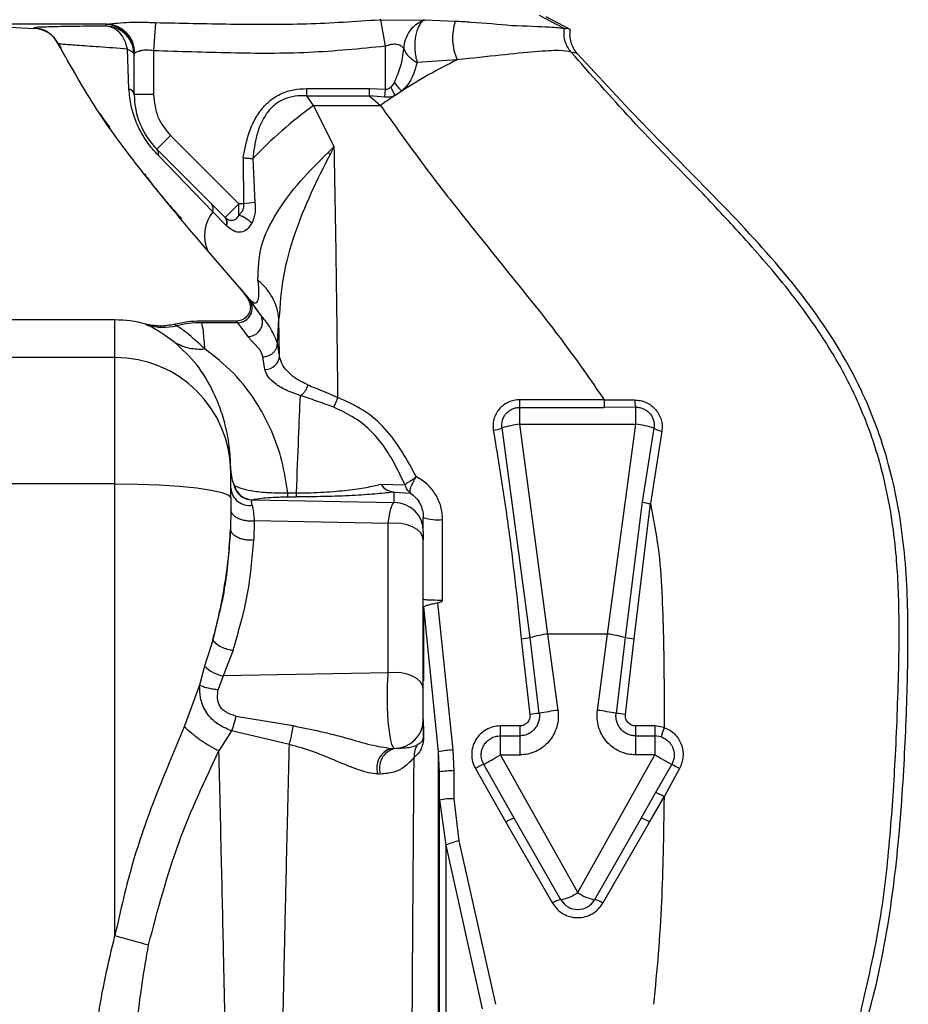
# Paper-space layout 'Blatt5' of a CAD drawing. Units: millimetres. Extents: x 0 to 4200, y 0 to 2970.
# Drawn here: x 1031 to 1077, y 2002 to 2053 of the extents above; entities that cross this region are included whole.
import ezdxf

# ---------------------------------------------------------------- set-up
doc = ezdxf.new("R2010")
doc.units = ezdxf.units.MM
doc.linetypes.add('SLD-Durchgehend', pattern=[0])
doc.layers.add('SLD-0', color=7, linetype='SLD-Durchgehend', lineweight=30)

psp = doc.layouts.new('Blatt5')

# ---------------------------------------------------------------- linework, layer by layer
at = {"layer": 'SLD-0', "ltscale": 10}
for p, q in [((1037.647, 2052.854), (1037.541, 2051.394)), ((1049.301, 2053.002), (1049.233, 2053.003)), ((1049.301, 2053.002), (1051.468, 2052.978)), ((1049.541, 2051.631), (1049.301, 2053.002)), ((1051.468, 2052.978), (1051.567, 2052.977)), ((1051.494, 2052.971), (1051.468, 2052.978)), ((1051.567, 2052.977), (1051.494, 2052.971)), ((1053.153, 2052.917), (1051.567, 2052.977)), ((1058.788, 2052.543), (1057.505, 2053.224)), ((1059.104, 2052.496), (1057.857, 2053.145)), ((1027.134, 2052.777), (1031.359, 2052.556)), ((1035.148, 2052.777), (1027.134, 2052.777)), ((1031.345, 2052.579), (1031.359, 2052.556)), ((1035.148, 2052.777), (1035.08, 2052.752)), ((1035.084, 2052.674), (1035.08, 2052.752)), ((1058.76, 2052.543), (1058.847, 2052.536)), ((1058.847, 2052.536), (1058.806, 2052.543)), ((1059.111, 2052.493), (1059.112, 2052.493)), ((1032.607, 2051.759), (1032.389, 2052.078)), ((1032.608, 2051.756), (1032.612, 2051.748)), ((1032.616, 2051.741), (1032.618, 2051.737)), ((1032.618, 2051.737), (1032.753, 2051.51)), ((1036.265, 2049.425), (1036.184, 2051.483)), ((1036.568, 2051.279), (1036.541, 2051.254)), ((1037.541, 2051.394), (1037.541, 2049.127)), ((1049.541, 2049.405), (1049.541, 2051.631)), ((1059.463, 2051.261), (1059.146, 2051.328)), ((1036.541, 2049.127), (1036.541, 2051.254)), ((1053.251, 2050.927), (1051.179, 2050.789)), ((1050.007, 2049.758), (1049.821, 2049.515)), ((1045.468, 2049.064), (1045.468, 2049.439)), ((1045.468, 2049.439), (1048.711, 2049.439)), ((1048.711, 2049.439), (1049.541, 2049.405)), ((1048.711, 2049.064), (1048.711, 2049.439)), ((1049.508, 2048.996), (1049.541, 2049.405)), ((1050.386, 2049.307), (1050.04, 2049.082)), ((1037.541, 2049.127), (1036.541, 2049.127)), ((1045.819, 2048.57), (1045.468, 2049.064)), ((1045.468, 2049.064), (1048.711, 2049.064)), ((1048.711, 2049.064), (1049.284, 2048.57)), ((1049.508, 2048.996), (1048.711, 2049.064)), ((1046.892, 2046.437), (1045.819, 2048.57)), ((1045.819, 2048.57), (1049.284, 2048.57)), ((1038.419, 2047.005), (1037.712, 2046.298)), ((1038.419, 2047.005), (1041.955, 2043.47)), ((1037.712, 2046.298), (1041.248, 2042.763)), ((1046.578, 2046.138), (1046.892, 2046.437)), ((1046.892, 2046.437), (1046.674, 2046.027)), ((1040.609, 2043.067), (1037.789, 2045.971)), ((1042.178, 2045.873), (1042.186, 2043.47)), ((1042.67, 2045.806), (1042.782, 2043.542)), ((1038.427, 2043.315), (1038.427, 2043.315)), ((1041.248, 2042.763), (1041.955, 2043.47)), ((1042.186, 2043.47), (1041.955, 2043.47)), ((1042.782, 2043.542), (1042.186, 2043.47)), ((1041.301, 2042.356), (1040.609, 2043.067)), ((1041.316, 2042.341), (1041.301, 2042.356)), ((1042.508, 2038.54), (1040.344, 2041.045)), ((1042.014, 2039.111), (1042.436, 2038.548)), ((1042.432, 2038.628), (1042.014, 2039.111)), ((1042.506, 2038.508), (1042.436, 2038.548)), ((1043.086, 2037.716), (1042.508, 2038.54)), ((1043.086, 2037.716), (1042.506, 2038.508)), ((1043.952, 2036.274), (1044.03, 2037.525)), ((1044.055, 2035.619), (1044.03, 2037.525)), ((1035.541, 2037.47), (1023.241, 2037.47)), ((1035.541, 2035.528), (1035.541, 2037.47)), ((1037.207, 2037.206), (1037.131, 2037.255)), ((1038.722, 2037.173), (1038.653, 2037.217)), ((1041.834, 2037.408), (1039.997, 2037.408)), ((1041.895, 2037.325), (1040.043, 2037.325)), ((1041.895, 2037.325), (1041.832, 2037.372)), ((1042.432, 2036.613), (1041.895, 2037.325)), ((1044.055, 2035.619), (1043.952, 2036.274)), ((1035.541, 2035.528), (1023.241, 2035.528)), ((1035.541, 2028.989), (1035.541, 2035.528)), ((1043.306, 2034.913), (1043.203, 2035.557)), ((1060.864, 2033.341), (1056.491, 2033.341)), ((1056.491, 2032.948), (1056.491, 2033.341)), ((1056.491, 2032.071), (1056.491, 2032.948)), ((1056.491, 2032.948), (1060.864, 2032.948)), ((1060.864, 2033.341), (1062.446, 2033.331)), ((1062.491, 2032.957), (1060.864, 2032.948)), ((1062.491, 2032.071), (1062.491, 2032.957)), ((1056.491, 2032.071), (1062.491, 2032.071)), ((1057.95, 2021.221), (1056.491, 2032.071)), ((1061.031, 2021.221), (1062.491, 2032.071)), ((1057.031, 2021.035), (1055.579, 2031.888)), ((1063.435, 2031.875), (1062.828, 2028.057)), ((1063.843, 2031.715), (1063.256, 2027.966)), ((1041.541, 2029.572), (1041.541, 2029.688)), ((1041.541, 2028.264), (1041.541, 2029.572)), ((1035.541, 2028.989), (1023.241, 2028.989)), ((1035.541, 2005.623), (1035.541, 2028.989)), ((1041.694, 2028.916), (1041.723, 2028.901)), ((1049.304, 2028.97), (1050.56, 2028.934)), ((1044.482, 2028.522), (1044.941, 2028.522)), ((1050, 2028.027), (1050, 2028.567)), ((1050, 2028.567), (1050.838, 2028.516)), ((1041.541, 2028.264), (1041.541, 2027.679)), ((1042.643, 2028.159), (1042.662, 2028.165)), ((1042.643, 2028.159), (1050, 2028.027)), ((1044.482, 2028.315), (1044.941, 2028.315)), ((1062.828, 2028.057), (1061.951, 2021.035)), ((1062.41, 2020.979), (1063.256, 2027.966)), ((1041.541, 2027.679), (1041.518, 2026.635)), ((1042.748, 2027.069), (1042.723, 2026.079)), ((1049.688, 2026.944), (1042.748, 2027.069)), ((1049.688, 2019.218), (1049.688, 2026.944)), ((1051.5, 2026.53), (1051.5, 2027.249)), ((1052.5, 2022.962), (1052.5, 2027.141)), ((1051.5, 2018.368), (1051.5, 2026.095)), ((1053.038, 2015.226), (1052.258, 2022.84)), ((1051.51, 2022.497), (1051.51, 2018.802)), ((1052.295, 2015.12), (1051.533, 2022.625)), ((1058.473, 2017.272), (1057.95, 2021.221)), ((1061.031, 2021.221), (1057.95, 2021.221)), ((1060.508, 2017.272), (1061.031, 2021.221)), ((1040.601, 2020.899), (1040.17, 2019.564)), ((1056.571, 2020.979), (1057.017, 2017.064)), ((1057.502, 2017.113), (1057.031, 2021.035)), ((1061.951, 2021.035), (1061.479, 2017.113)), ((1061.964, 2017.064), (1062.41, 2020.979)), ((1041.652, 2020.382), (1041.15, 2019.052)), ((1040.17, 2019.564), (1039.923, 2018.573)), ((1049.688, 2019.218), (1041.15, 2019.052)), ((1041.15, 2019.052), (1040.888, 2018.345)), ((1039.923, 2018.573), (1039.128, 2016.427)), ((1041.802, 2016.98), (1044.769, 2016.482)), ((1051.5, 2016.801), (1051.5, 2016.026)), ((1041.576, 2016.21), (1040.921, 2015.172)), ((1044.569, 2015.507), (1041.576, 2016.21)), ((1051.51, 2016.46), (1051.51, 2015.947)), ((1056.491, 2016.464), (1055.491, 2016.464)), ((1055.491, 2015.955), (1055.491, 2016.464)), ((1056.491, 2016.464), (1056.491, 2015.955)), ((1062.491, 2015.955), (1062.491, 2016.464)), ((1063.491, 2016.464), (1062.491, 2016.464)), ((1063.491, 2016.464), (1063.491, 2015.955)), ((1063.965, 2016.387), (1063.491, 2016.464)), ((1055.491, 2014.967), (1055.491, 2015.955)), ((1055.491, 2015.955), (1056.491, 2015.955)), ((1056.491, 2015.955), (1056.491, 2014.967)), ((1062.491, 2014.967), (1062.491, 2015.955)), ((1062.491, 2015.955), (1063.491, 2015.955)), ((1063.491, 2015.955), (1063.491, 2014.967)), ((1063.807, 2015.903), (1063.491, 2015.955)), ((1049.846, 2015.303), (1050, 2015.306)), ((1050, 2015.29), (1049.846, 2015.303)), ((1050, 2015.29), (1050, 2015.306)), ((1052.295, 1969.509), (1052.295, 2015.12)), ((1052.341, 2014.087), (1052.295, 2015.12)), ((1053.091, 2014.135), (1053.038, 2015.226)), ((1059.491, 2007.848), (1055.491, 2014.967)), ((1055.491, 2014.967), (1056.491, 2014.967)), ((1059.491, 2007.848), (1063.491, 2014.967)), ((1063.491, 2014.967), (1062.491, 2014.967)), ((1052.341, 1970.17), (1052.341, 2014.087)), ((1053.091, 2012.692), (1053.091, 2014.135)), ((1054.195, 2014.26), (1055.776, 2011.496)), ((1056.21, 2011.694), (1054.627, 2014.476)), ((1063.523, 2013.014), (1064.356, 2014.475)), ((1064.755, 2014.259), (1063.957, 2012.806)), ((1049.142, 2013.982), (1049.275, 2013.978)), ((1052.341, 2012.629), (1052.662, 2010.29)), ((1053.36, 2010.523), (1053.091, 2012.692)), ((1062.771, 2011.694), (1063.523, 2013.014)), ((1063.205, 2011.496), (1063.957, 2012.806)), ((1058.622, 2007.474), (1056.21, 2011.694)), ((1062.771, 2011.694), (1060.359, 2007.474)), ((1055.776, 2011.496), (1058.188, 2007.303)), ((1060.793, 2007.303), (1063.205, 2011.496)), ((1055.25, 2002.065), (1053.36, 2010.523)), ((1052.662, 2010.29), (1052.662, 1972.88)), ((1052.662, 2010.29), (1054.551, 2001.829))]:
    psp.add_line(p, q, dxfattribs=at)
at = {"layer": 'SLD-0', "ltscale": 10, "flags": 128}
for points in [[(1060.864, 2033.341), (1060.864, 2033.271), (1060.864, 2033.204), (1060.864, 2033.142), (1060.864, 2033.086), (1060.864, 2033.038), (1060.864, 2032.999), (1060.864, 2032.968), (1060.864, 2032.948)], [(1035.541, 2028.989), (1036.711, 2028.975), (1037.837, 2028.934), (1038.874, 2028.867), (1039.783, 2028.777), (1040.529, 2028.667), (1041.084, 2028.541), (1041.425, 2028.405), (1041.541, 2028.264)], [(1051.5, 2026.095), (1051.463, 2026.286), (1051.354, 2026.468), (1051.178, 2026.632), (1050.944, 2026.769), (1050.663, 2026.873), (1050.35, 2026.939), (1050.02, 2026.963), (1049.688, 2026.944)], [(1051.5, 2018.368), (1051.463, 2018.56), (1051.354, 2018.742), (1051.178, 2018.906), (1050.944, 2019.043), (1050.663, 2019.147), (1050.35, 2019.213), (1050.02, 2019.236), (1049.688, 2019.218)]]:
    psp.add_lwpolyline(points, dxfattribs=at)
at = {"layer": 'SLD-0', "ltscale": 100}
for centre, radius, start, end in [((1055.783, 2052.049), 2.769, 161.7145, 203.8821), ((1031.28, 2051.058), 1.5, 26.9321, 87), ((1035.041, 2051.254), 1.499, 0.0285, 88.5318), ((1035.072, 2051.283), 1.497, 359.878, 87.0808), ((1065.36, 2026.177), 27.554, 116.0702, 122.9181), ((1052.186, 2051.202), 2.614, 213.5383, 226.4734), ((1036.161, 2049.053), 0.386, 11.0478, 74.3768), ((1053.275, 2050.995), 3.758, 203.1807, 210.588), ((1040.541, 2049.127), 4, 180, 225), ((1069.657, 2019.326), 35.641, 123.3952, 124.864), ((1059.262, 2030.078), 22.862, 126.0168, 136.5306), ((1037.431, 2046.06), 0.369, 346.0914, 40.2415), ((1066.156, 2062.904), 25.776, 220.5752, 220.9021), ((1040.218, 2043.208), 0.416, 340.1539, 38.7314), ((1042.134, 2041.839), 1.958, 141.1482, 203.9257), ((1040.924, 2042.513), 0.409, 337.4429, 37.6331), ((1040.928, 2042.495), 0.418, 338.3391, 38.4569), ((1041.366, 2041.207), 1.783, 45.3357, 70.7214), ((1041.141, 2037.237), 2.904, 5.7112, 51.7171), ((1041.893, 2038.075), 0.75, 270.1499, 35.236), ((1035.541, 2031.47), 6, 74.5955, 90), ((1038.027, 2040.061), 2.971, 253.9796, 283.5385), ((1040.045, 2031.502), 5.823, 90.0163, 103.1308), ((1035.562, 2029.549), 5.978, 0.2116, 90.2101), ((1043.312, 2035.657), 0.744, 269.5329, 357.0778), ((1063.826, 2033.305), 1.38, 178.9403, 194.5978), ((1057.065, 2026.839), 5.263, 96.269, 106.4016), ((1062.023, 2027.448), 4.646, 72.318, 84.2284), ((1054.924, 2033.378), 1.628, 277.0533, 293.7518), ((1063.971, 2032.642), 0.936, 235.0435, 262.1405), ((1043.362, 2029.695), 1.821, 180.2142, 205.8686), ((1042.664, 2029.159), 1, 194.0457, 268.7897), ((1042.686, 2029.163), 0.998, 195.2419, 268.6458), ((1050.05, 2029.456), 0.89, 213.036, 266.7622), ((1042.502, 2028.835), 0.964, 183.8143, 278.5907), ((1050.002, 2026.529), 1.498, 0.0618, 90.0616), ((1063.581, 2030.544), 2.598, 253.1619, 262.8146), ((1052.253, 2029.532), 2.404, 251.7465, 275.8994), ((1052.092, 2022.604), 0.592, 180.0139, 190.4001), ((1058.5, 2016.131), 5.119, 96.1659, 106.683), ((1060.481, 2016.131), 5.119, 73.317, 83.8341), ((1055.66, 2030.422), 9.486, 275.508, 278.306), ((1063.321, 2030.422), 9.486, 261.694, 264.492), ((1041.477, 2020.872), 1.849, 225.0437, 259.819), ((1059.746, 2006.43), 10.917, 96.6982, 101.8603), ((1059.235, 2006.43), 10.917, 78.1397, 83.3018), ((1050.002, 2016.804), 1.498, 269.9123, 359.912), ((1058.019, 2009.567), 7.564, 93.9168, 97.6111), ((1060.962, 2009.567), 7.564, 82.3889, 86.0832), ((1079.861, 2010.921), 16.809, 161.0228, 162.7577), ((1051.831, 2016.027), 0.331, 180.0549, 193.9226), ((1050.137, 2014.3), 1.045, 106.1615, 197.6948), ((1050.267, 2014.286), 1.038, 104.8762, 197.2876), ((1052.012, 2014.923), 0.992, 144.1333, 184.4863), ((1053.343, 2010.414), 4.822, 93.6331, 102.5562), ((996.144, 2118.389), 119.24, 299.37118, 299.84852), ((1120.686, 2114.611), 114.892, 240.14454, 240.64078), ((1052.904, 2011.171), 2.97, 86.3949, 100.9336), ((1055.649, 2011.89), 2.78, 111.5642, 121.5251), ((1061.623, 2008.944), 6.17, 59.4889, 63.7075), ((1052.904, 2010.39), 2.309, 85.3748, 104.132), ((1062.935, 2011.228), 1.881, 57.0804, 71.7585), ((1056.565, 2010.346), 1.395, 104.7259, 124.434), ((1062.416, 2010.346), 1.395, 55.566, 75.2741), ((1054.018, 2007.388), 3.203, 101.8411, 115.0448), ((1058.721, 2006.587), 0.892, 96.3229, 126.6314), ((1058.177, 2009.698), 2.268, 281.3108, 305.3751), ((1059.491, 2007.97), 1, 209.7449, 330.2551), ((1060.804, 2009.698), 2.268, 234.6249, 258.6892), ((1060.261, 2006.587), 0.892, 53.3686, 83.6771), ((1057.296, 2080.606), 78.076, 253.82042, 255.14432)]:
    psp.add_arc(centre, radius, start, end, dxfattribs=at)
at = {"layer": 'SLD-0', "ltscale": 10}
for points, knots in [([(1035.148, 2052.777), (1035.271, 2052.79), (1035.527, 2052.815), (1036.13, 2052.868), (1036.847, 2052.886), (1037.38, 2052.865), (1037.647, 2052.854)], [0, 0, 0, 0, 0.2324853, 0.482586, 0.7418205, 1, 1, 1, 1]), ([(1037.647, 2052.854), (1038.939, 2052.825), (1041.542, 2052.768), (1045.423, 2052.745), (1047.98, 2052.918), (1049.233, 2053.003)], [0, 0, 0, 0, 0.334639, 0.67406, 1, 1, 1, 1]), ([(1050.49, 2051.503), (1050.512, 2051.664), (1050.555, 2051.984), (1050.784, 2052.417), (1051.097, 2052.776), (1051.362, 2052.906), (1051.494, 2052.971)], [0, 0, 0, 0, 0.250954, 0.500103, 0.749235, 1, 1, 1, 1]), ([(1051.494, 2052.971), (1051.447, 2052.925), (1051.353, 2052.834), (1051.236, 2052.622), (1051.144, 2052.364), (1051.081, 2052.066), (1051.053, 2051.743), (1051.059, 2051.412), (1051.098, 2051.084), (1051.152, 2050.888), (1051.179, 2050.789)], [0, 0, 0, 0, 0.125621, 0.250165, 0.374886, 0.49999, 0.625081, 0.749761, 0.874293, 1, 1, 1, 1]), ([(1056.062, 2052.692), (1055.389, 2052.753), (1054.481, 2052.835), (1053.427, 2052.9), (1053.153, 2052.917)], [0, 0, 0, 0, 0.740294, 1, 1, 1, 1]), ([(1035.084, 2052.674), (1034.545, 2052.668), (1033.467, 2052.656), (1032.47, 2052.638), (1031.89, 2052.622), (1031.454, 2052.605), (1031.389, 2052.589), (1031.345, 2052.579)], [0, 0, 0, 0, 0.250035, 0.499846, 0.62824, 0.750193, 1, 1, 1, 1]), ([(1032.389, 2052.078), (1032.293, 2052.171), (1032.099, 2052.356), (1031.734, 2052.529), (1031.473, 2052.562), (1031.345, 2052.579)], [0, 0, 0, 0, 0.337193, 0.674385, 1, 1, 1, 1]), ([(1036.541, 2051.165), (1036.519, 2051.361), (1036.475, 2051.75), (1036.134, 2052.237), (1035.659, 2052.591), (1035.276, 2052.646), (1035.084, 2052.674)], [0, 0, 0, 0, 0.25112, 0.50002, 0.748824, 1, 1, 1, 1]), ([(1036.184, 2051.483), (1036.143, 2051.642), (1036.063, 2051.96), (1035.798, 2052.334), (1035.467, 2052.604), (1035.212, 2052.65), (1035.084, 2052.674)], [0, 0, 0, 0, 0.250844, 0.500037, 0.749149, 1, 1, 1, 1]), ([(1058.806, 2052.543), (1058.603, 2052.565), (1058.146, 2052.615), (1056.805, 2052.665), (1056.062, 2052.692)], [0, 0, 0, 0, 0.44596, 1, 1, 1, 1]), ([(1059.146, 2051.328), (1059.085, 2051.408), (1058.959, 2051.573), (1058.838, 2051.872), (1058.773, 2052.202), (1058.795, 2052.429), (1058.806, 2052.543)], [0, 0, 0, 0, 0.23207, 0.479427, 0.737429, 1, 1, 1, 1]), ([(1059.11, 2052.493), (1059.087, 2052.51), (1059.041, 2052.544), (1058.912, 2052.539), (1058.847, 2052.536)], [0, 0, 0, 0, 0.499211, 1, 1, 1, 1]), ([(1059.463, 2051.261), (1059.395, 2051.35), (1059.259, 2051.526), (1059.139, 2051.831), (1059.077, 2052.157), (1059.099, 2052.377), (1059.11, 2052.493)], [0, 0, 0, 0, 0.2542214, 0.5015795, 0.7364878, 1, 1, 1, 1]), ([(1040.344, 2041.045), (1039.096, 2042.517), (1037.156, 2044.806), (1034.468, 2048.436), (1033.253, 2050.606), (1032.607, 2051.759)], [0, 0, 0, 0, 0.457983, 0.712131, 1, 1, 1, 1]), ([(1036.184, 2051.483), (1035.675, 2051.521), (1034.663, 2051.596), (1033.538, 2051.675), (1032.765, 2051.733), (1032.659, 2051.75), (1032.607, 2051.759)], [0, 0, 0, 0, 0.25323, 0.504007, 0.752941, 1, 1, 1, 1]), ([(1036.184, 2051.483), (1036.237, 2051.46), (1036.345, 2051.416), (1036.455, 2051.337), (1036.527, 2051.254), (1036.536, 2051.195), (1036.541, 2051.165)], [0, 0, 0, 0, 0.251322, 0.500772, 0.750219, 1, 1, 1, 1]), ([(1037.541, 2051.394), (1037.43, 2051.41), (1037.208, 2051.443), (1036.984, 2051.42), (1036.87, 2051.394), (1036.836, 2051.385), (1036.818, 2051.38), (1036.809, 2051.377), (1036.804, 2051.376), (1036.802, 2051.375), (1036.801, 2051.375), (1036.8, 2051.374), (1036.8, 2051.374), (1036.8, 2051.374), (1036.8, 2051.374), (1036.8, 2051.374), (1036.8, 2051.374), (1036.762, 2051.362), (1036.659, 2051.323), (1036.605, 2051.297), (1036.568, 2051.279)], [0, 0, 0, 0, 0.2486213, 0.4966014, 0.5553069, 0.5879146, 0.6050342, 0.613798, 0.618231, 0.6204602, 0.621578, 0.6221377, 0.6224177, 0.6225578, 0.6226279, 0.6226629, 0.6226804, 0.6226892, 0.7494113, 1, 1, 1, 1]), ([(1049.541, 2051.631), (1048.222, 2051.499), (1045.555, 2051.233), (1041.545, 2051.265), (1038.866, 2051.351), (1037.541, 2051.394)], [0, 0, 0, 0, 0.330598, 0.668794, 1, 1, 1, 1]), ([(1049.541, 2051.631), (1049.643, 2051.671), (1049.796, 2051.731), (1049.996, 2051.753), (1050.179, 2051.741), (1050.371, 2051.655), (1050.45, 2051.555), (1050.49, 2051.503)], [0, 0, 0, 0, 0.250035, 0.371811, 0.491269, 0.73907, 1, 1, 1, 1]), ([(1050.007, 2049.758), (1050.126, 2050.027), (1050.373, 2050.588), (1050.45, 2051.19), (1050.49, 2051.503)], [0, 0, 0, 0, 0.479439, 1, 1, 1, 1]), ([(1050.49, 2051.503), (1050.517, 2051.436), (1050.572, 2051.302), (1050.733, 2051.11), (1050.939, 2050.934), (1051.099, 2050.838), (1051.179, 2050.789)], [0, 0, 0, 0, 0.24928, 0.499819, 0.749825, 1, 1, 1, 1]), ([(1059.146, 2051.328), (1058.982, 2051.362), (1058.656, 2051.43), (1057.358, 2051.366), (1055.576, 2051.174), (1054.027, 2051.01), (1053.251, 2050.927)], [0, 0, 0, 0, 0.249715, 0.498949, 0.748788, 1, 1, 1, 1]), ([(1074.135, 2001.625), (1074.5, 2003.206), (1075.198, 2006.233), (1075.679, 2010.702), (1075.918, 2014.355), (1076.043, 2017.339), (1076.12, 2019.827), (1076.141, 2022.595), (1075.987, 2025.902), (1075.422, 2029.285), (1074.385, 2032.47), (1073.149, 2035.041), (1071.767, 2037.216), (1070.108, 2039.432), (1068.186, 2041.647), (1065.443, 2044.57), (1062.339, 2047.708), (1060.167, 2050.171), (1059.146, 2051.328)], [0, 0, 0, 0, 0.0870219, 0.1666513, 0.2406335, 0.2830346, 0.3265308, 0.3738943, 0.4314489, 0.504095, 0.5571789, 0.6106091, 0.6566342, 0.6952979, 0.759397, 0.8147592, 0.9129478, 1, 1, 1, 1]), ([(1051.179, 2050.789), (1051.103, 2050.52), (1050.99, 2050.118), (1050.698, 2049.621), (1050.489, 2049.411), (1050.386, 2049.307)], [0, 0, 0, 0, 0.505099, 0.75419, 1, 1, 1, 1]), ([(1070.486, 1992.63), (1071.07, 1993.515), (1072.232, 1995.277), (1073.82, 1998.9), (1075.125, 2003.413), (1075.967, 2008.695), (1076.369, 2013.726), (1076.56, 2018.353), (1076.622, 2022.748), (1076.313, 2027.051), (1075.307, 2031.375), (1073.424, 2035.587), (1070.553, 2039.61), (1066.978, 2043.478), (1063.133, 2047.285), (1060.673, 2049.95), (1059.463, 2051.261)], [0, 0, 0, 0, 0.048491, 0.096499, 0.180499, 0.262975, 0.341055, 0.411552, 0.475029, 0.542328, 0.60864, 0.677308, 0.752198, 0.833893, 0.918321, 1, 1, 1, 1]), ([(1037.789, 2045.971), (1037.582, 2046.203), (1037.17, 2046.667), (1036.667, 2047.578), (1036.348, 2048.518), (1036.293, 2049.125), (1036.265, 2049.425)], [0, 0, 0, 0, 0.255461, 0.510527, 0.758404, 1, 1, 1, 1]), ([(1042.178, 2045.873), (1042.263, 2046.313), (1042.433, 2047.189), (1042.95, 2048.208), (1043.575, 2048.854), (1044.149, 2049.203), (1044.792, 2049.406), (1045.24, 2049.428), (1045.468, 2049.439)], [0, 0, 0, 0, 0.250233, 0.499776, 0.626266, 0.749432, 0.87275, 1, 1, 1, 1]), ([(1049.541, 2049.405), (1049.564, 2049.403), (1049.614, 2049.4), (1049.716, 2049.43), (1049.778, 2049.481), (1049.821, 2049.515)], [0, 0, 0, 0, 0.227404, 0.471022, 1, 1, 1, 1]), ([(1037.541, 2049.127), (1037.581, 2048.73), (1037.663, 2047.935), (1038.167, 2047.315), (1038.419, 2047.005)], [0, 0, 0, 0, 0.4999, 1, 1, 1, 1]), ([(1045.468, 2049.064), (1045.266, 2049.066), (1044.867, 2049.072), (1044.285, 2048.913), (1043.774, 2048.601), (1043.235, 2048.001), (1042.825, 2047.039), (1042.722, 2046.221), (1042.67, 2045.806)], [0, 0, 0, 0, 0.124577, 0.246588, 0.367759, 0.490143, 0.741082, 1, 1, 1, 1]), ([(1050.04, 2049.082), (1049.956, 2049.05), (1049.787, 2048.985), (1049.602, 2048.992), (1049.508, 2048.996)], [0, 0, 0, 0, 0.496178, 1, 1, 1, 1]), ([(1049.284, 2048.57), (1049.997, 2047.565), (1051.436, 2045.538), (1053.792, 2042.546), (1056.22, 2039.529), (1058.656, 2036.515), (1060.136, 2034.388), (1060.864, 2033.341)], [0, 0, 0, 0, 0.197701, 0.398716, 0.600221, 0.803356, 1, 1, 1, 1]), ([(1034.751, 2048.166), (1034.774, 2048.126), (1034.928, 2047.864), (1035.121, 2047.627), (1035.284, 2047.426)], [0, 0, 0, 0, 0.151843, 1, 1, 1, 1]), ([(1047.08, 2033.457), (1047.077, 2033.789), (1047.071, 2034.493), (1047.059, 2035.602), (1047.042, 2037.028), (1047.018, 2038.949), (1046.983, 2041.319), (1046.941, 2043.893), (1046.908, 2045.587), (1046.892, 2046.437)], [0, 0, 0, 0, 0.075214, 0.159048, 0.2515, 0.399828, 0.59856, 0.798617, 1, 1, 1, 1]), ([(1042.178, 2045.873), (1042.265, 2045.862), (1042.437, 2045.839), (1042.593, 2045.817), (1042.67, 2045.806)], [0, 0, 0, 0, 0.501108, 1, 1, 1, 1]), ([(1042.94, 2039.516), (1042.957, 2040.107), (1042.991, 2041.281), (1043.855, 2043.024), (1045.1, 2044.674), (1046.086, 2045.65), (1046.578, 2046.138)], [0, 0, 0, 0, 0.253544, 0.503472, 0.751878, 1, 1, 1, 1]), ([(1046.674, 2046.027), (1046.335, 2045.366), (1045.657, 2044.045), (1044.804, 2041.91), (1044.183, 2039.722), (1044.081, 2038.255), (1044.03, 2037.525)], [0, 0, 0, 0, 0.251178, 0.502063, 0.752111, 1, 1, 1, 1]), ([(1037.07, 2045.026), (1037.196, 2044.855), (1037.79, 2044.046), (1038.457, 2043.294), (1038.982, 2042.702)], [0, 0, 0, 0, 0.211867, 1, 1, 1, 1]), ([(1042.186, 2043.47), (1042.193, 2043.417), (1042.207, 2043.309), (1042.158, 2043.154), (1042.074, 2043.011), (1041.997, 2042.933), (1041.955, 2042.89)], [0, 0, 0, 0, 0.232232, 0.470645, 0.711574, 1, 1, 1, 1]), ([(1041.955, 2042.89), (1041.955, 2042.983), (1041.955, 2043.162), (1041.955, 2043.37), (1041.955, 2043.47)], [0, 0, 0, 0, 0.518916, 1, 1, 1, 1]), ([(1042.782, 2043.542), (1042.794, 2043.443), (1042.816, 2043.247), (1042.787, 2042.96), (1042.722, 2042.698), (1042.654, 2042.549), (1042.62, 2042.475)], [0, 0, 0, 0, 0.258787, 0.510945, 0.75706, 1, 1, 1, 1]), ([(1041.955, 2042.89), (1041.911, 2042.822), (1041.822, 2042.687), (1041.643, 2042.595), (1041.481, 2042.607), (1041.349, 2042.672), (1041.287, 2042.728), (1041.255, 2042.755)], [0, 0, 0, 0, 0.250026, 0.499939, 0.749453, 0.874758, 1, 1, 1, 1]), ([(1042.62, 2042.475), (1042.543, 2042.356), (1042.387, 2042.115), (1042.054, 2041.979), (1041.682, 2042.033), (1041.44, 2042.237), (1041.316, 2042.341)], [0, 0, 0, 0, 0.238295, 0.481285, 0.735017, 1, 1, 1, 1]), ([(1042.94, 2039.516), (1042.957, 2039.265), (1042.991, 2038.771), (1042.918, 2038.364), (1042.748, 2038.298), (1042.591, 2038.457), (1042.508, 2038.54)], [0, 0, 0, 0, 0.240092, 0.47317, 0.722322, 1, 1, 1, 1]), ([(1042.547, 2038.237), (1042.541, 2038.275), (1042.527, 2038.386), (1042.472, 2038.484), (1042.436, 2038.548)], [0, 0, 0, 0, 0.345572, 1, 1, 1, 1]), ([(1042.548, 2038.253), (1042.55, 2038.146), (1042.555, 2037.928), (1042.374, 2037.626), (1042.096, 2037.437), (1041.902, 2037.417), (1041.809, 2037.408)], [0, 0, 0, 0, 0.2531748, 0.5138513, 0.7663929, 1, 1, 1, 1]), ([(1042.432, 2036.613), (1042.488, 2036.618), (1042.607, 2036.629), (1042.784, 2036.7), (1042.948, 2036.818), (1043.08, 2036.983), (1043.161, 2037.176), (1043.184, 2037.375), (1043.159, 2037.559), (1043.11, 2037.665), (1043.086, 2037.716)], [0, 0, 0, 0, 0.110239, 0.232218, 0.363507, 0.499998, 0.63649, 0.767779, 0.88976, 1, 1, 1, 1]), ([(1043.952, 2036.274), (1043.829, 2036.567), (1043.594, 2037.13), (1043.251, 2037.526), (1043.086, 2037.716)], [0, 0, 0, 0, 0.519595, 1, 1, 1, 1]), ([(1038.616, 2037.24), (1038.365, 2037.196), (1037.863, 2037.106), (1037.367, 2037.207), (1037.119, 2037.258)], [0, 0, 0, 0, 0.499327, 1, 1, 1, 1]), ([(1038.646, 2036.303), (1038.316, 2036.535), (1037.65, 2037.005), (1037.356, 2037.138), (1037.207, 2037.206)], [0, 0, 0, 0, 0.495047, 1, 1, 1, 1]), ([(1039.995, 2037.407), (1039.763, 2037.4), (1039.291, 2037.386), (1038.83, 2037.286), (1038.595, 2037.235)], [0, 0, 0, 0, 0.490765, 1, 1, 1, 1]), ([(1040.199, 2035.968), (1039.862, 2036.273), (1039.185, 2036.887), (1038.877, 2037.077), (1038.722, 2037.173)], [0, 0, 0, 0, 0.496844, 1, 1, 1, 1]), ([(1040.199, 2035.969), (1040.172, 2036.3), (1040.119, 2036.954), (1040.068, 2037.203), (1040.043, 2037.325)], [0, 0, 0, 0, 0.507871, 1, 1, 1, 1]), ([(1043.203, 2035.557), (1043.168, 2035.662), (1043.117, 2035.819), (1042.991, 2035.981), (1042.925, 2036.059), (1042.891, 2036.097), (1042.872, 2036.118), (1042.862, 2036.129), (1042.857, 2036.134), (1042.854, 2036.137), (1042.853, 2036.139), (1042.852, 2036.139), (1042.852, 2036.14), (1042.852, 2036.14), (1042.852, 2036.14), (1042.852, 2036.14), (1042.852, 2036.14), (1042.852, 2036.14), (1042.852, 2036.14), (1042.851, 2036.141), (1042.846, 2036.147), (1042.764, 2036.234), (1042.596, 2036.399), (1042.488, 2036.54), (1042.432, 2036.613)], [0, 0, 0, 0, 0.249656, 0.374774, 0.43156, 0.464289, 0.481739, 0.490734, 0.4953, 0.4976, 0.498754, 0.499332, 0.499622, 0.499766, 0.499839, 0.499875, 0.499893, 0.499902, 0.499907, 0.499911, 0.501654, 0.517296, 0.750018, 1, 1, 1, 1]), ([(1041.541, 2029.688), (1041.527, 2030.062), (1041.499, 2030.845), (1041.302, 2031.888), (1041.013, 2032.873), (1040.536, 2034.009), (1039.769, 2035.268), (1039.034, 2035.945), (1038.646, 2036.303)], [0, 0, 0, 0, 0.117458, 0.246042, 0.36581, 0.495637, 0.733801, 1, 1, 1, 1]), ([(1038.646, 2036.303), (1038.888, 2036.187), (1039.371, 2035.956), (1039.923, 2035.964), (1040.199, 2035.968)], [0, 0, 0, 0, 0.499996, 1, 1, 1, 1]), ([(1043.203, 2035.557), (1043.296, 2035.568), (1043.44, 2035.584), (1043.613, 2035.675), (1043.732, 2035.767), (1043.829, 2035.882), (1043.923, 2036.047), (1043.94, 2036.185), (1043.952, 2036.274)], [0, 0, 0, 0, 0.239667, 0.368495, 0.499999, 0.631504, 0.760333, 1, 1, 1, 1]), ([(1044.482, 2028.522), (1044.396, 2029.084), (1044.221, 2030.224), (1043.675, 2031.73), (1042.857, 2033.294), (1041.706, 2034.795), (1040.701, 2035.577), (1040.199, 2035.969)], [0, 0, 0, 0, 0.162414, 0.329096, 0.498986, 0.749263, 1, 1, 1, 1]), ([(1045.528, 2034.108), (1045.314, 2034.212), (1044.882, 2034.422), (1044.446, 2034.811), (1044.145, 2035.216), (1044.085, 2035.485), (1044.055, 2035.619)], [0, 0, 0, 0, 0.24459, 0.49455, 0.746826, 1, 1, 1, 1]), ([(1045.142, 2033.552), (1044.876, 2033.646), (1044.344, 2033.835), (1043.794, 2034.189), (1043.418, 2034.556), (1043.343, 2034.794), (1043.306, 2034.913)], [0, 0, 0, 0, 0.250719, 0.501403, 0.750991, 1, 1, 1, 1]), ([(1045.528, 2034.108), (1045.507, 2034.047), (1045.462, 2033.924), (1045.367, 2033.763), (1045.258, 2033.63), (1045.18, 2033.578), (1045.142, 2033.552)], [0, 0, 0, 0, 0.245689, 0.5, 0.754311, 1, 1, 1, 1]), ([(1045.528, 2034.108), (1045.772, 2034.01), (1046.261, 2033.815), (1046.807, 2033.576), (1047.08, 2033.457)], [0, 0, 0, 0, 0.499987, 1, 1, 1, 1]), ([(1044.941, 2028.522), (1044.976, 2029.509), (1045.044, 2031.422), (1045.11, 2032.857), (1045.142, 2033.552)], [0, 0, 0, 0, 0.516225, 1, 1, 1, 1]), ([(1046.866, 2032.955), (1046.561, 2033.065), (1045.947, 2033.286), (1045.412, 2033.463), (1045.142, 2033.552)], [0, 0, 0, 0, 0.496074, 1, 1, 1, 1]), ([(1046.866, 2032.955), (1046.879, 2032.98), (1046.905, 2033.032), (1046.959, 2033.152), (1047.018, 2033.295), (1047.06, 2033.403), (1047.08, 2033.457)], [0, 0, 0, 0, 0.246402, 0.49999, 0.753582, 1, 1, 1, 1]), ([(1051.132, 2029.364), (1050.663, 2030.233), (1049.958, 2031.54), (1048.439, 2032.841), (1047.533, 2033.251), (1047.08, 2033.457)], [0, 0, 0, 0, 0.498183, 0.748916, 1, 1, 1, 1]), ([(1050.56, 2028.935), (1050.148, 2029.787), (1049.532, 2031.062), (1048.134, 2032.353), (1047.287, 2032.755), (1046.866, 2032.955)], [0, 0, 0, 0, 0.503602, 0.753032, 1, 1, 1, 1]), ([(1056.491, 2033.341), (1056.39, 2033.335), (1056.19, 2033.323), (1055.903, 2033.225), (1055.645, 2033.072), (1055.425, 2032.869), (1055.256, 2032.624), (1055.146, 2032.349), (1055.094, 2032.056), (1055.114, 2031.86), (1055.123, 2031.763)], [0, 0, 0, 0, 0.125462, 0.250858, 0.376105, 0.501148, 0.626017, 0.750749, 0.875383, 1, 1, 1, 1]), ([(1055.579, 2031.888), (1055.573, 2031.94), (1055.558, 2032.071), (1055.59, 2032.278), (1055.672, 2032.475), (1055.79, 2032.641), (1055.936, 2032.775), (1056.115, 2032.876), (1056.302, 2032.937), (1056.429, 2032.944), (1056.491, 2032.948)], [0, 0, 0, 0, 0.098841, 0.249949, 0.393092, 0.499924, 0.634645, 0.763017, 0.884851, 1, 1, 1, 1]), ([(1062.446, 2033.331), (1062.547, 2033.324), (1062.749, 2033.311), (1063.04, 2033.21), (1063.304, 2033.053), (1063.53, 2032.842), (1063.705, 2032.59), (1063.819, 2032.308), (1063.873, 2032.011), (1063.853, 2031.813), (1063.843, 2031.715)], [0, 0, 0, 0, 0.123641, 0.248078, 0.373173, 0.498756, 0.624527, 0.750127, 0.875382, 1, 1, 1, 1]), ([(1062.491, 2032.957), (1062.564, 2032.953), (1062.702, 2032.946), (1062.901, 2032.879), (1063.077, 2032.777), (1063.23, 2032.636), (1063.347, 2032.468), (1063.422, 2032.282), (1063.458, 2032.081), (1063.443, 2031.947), (1063.435, 2031.875)], [0, 0, 0, 0, 0.133869, 0.250033, 0.377248, 0.499978, 0.623334, 0.749924, 0.865119, 1, 1, 1, 1]), ([(1055.123, 2031.763), (1055.27, 2030.874), (1055.562, 2029.096), (1055.955, 2026.406), (1056.284, 2023.698), (1056.475, 2021.885), (1056.571, 2020.979)], [0, 0, 0, 0, 0.250017, 0.500015, 0.750005, 1, 1, 1, 1]), ([(1050.56, 2028.934), (1050.578, 2028.958), (1050.614, 2029.007), (1050.755, 2029.097), (1050.94, 2029.212), (1051.069, 2029.314), (1051.132, 2029.364)], [0, 0, 0, 0, 0.24984, 0.503064, 0.754913, 1, 1, 1, 1]), ([(1050.838, 2028.516), (1050.826, 2028.545), (1050.801, 2028.603), (1050.847, 2028.799), (1050.957, 2029.062), (1051.074, 2029.263), (1051.132, 2029.364)], [0, 0, 0, 0, 0.250308, 0.499616, 0.750023, 1, 1, 1, 1]), ([(1052.5, 2027.141), (1052.482, 2027.369), (1052.445, 2027.825), (1052.157, 2028.456), (1051.723, 2029.001), (1051.33, 2029.243), (1051.132, 2029.364)], [0, 0, 0, 0, 0.249048, 0.498543, 0.748913, 1, 1, 1, 1]), ([(1041.723, 2028.901), (1041.822, 2028.854), (1042.025, 2028.76), (1042.566, 2028.634), (1043.226, 2028.555), (1043.904, 2028.521), (1044.287, 2028.521), (1044.482, 2028.521)], [0, 0, 0, 0, 0.229004, 0.466552, 0.721119, 0.858362, 1, 1, 1, 1]), ([(1044.941, 2028.522), (1045.181, 2028.524), (1045.663, 2028.529), (1046.589, 2028.571), (1047.617, 2028.661), (1048.595, 2028.804), (1049.066, 2028.915), (1049.304, 2028.97)], [0, 0, 0, 0, 0.120137, 0.241385, 0.487887, 0.741278, 1, 1, 1, 1]), ([(1050.838, 2028.516), (1050.776, 2028.571), (1050.652, 2028.682), (1050.59, 2028.85), (1050.56, 2028.934)], [0, 0, 0, 0, 0.500157, 1, 1, 1, 1]), ([(1044.482, 2028.315), (1044.482, 2028.329), (1044.482, 2028.357), (1044.482, 2028.467), (1044.482, 2028.521)], [0, 0, 0, 0, 0.499996, 1, 1, 1, 1]), ([(1050, 2028.567), (1049.723, 2028.535), (1049.169, 2028.471), (1048.027, 2028.391), (1046.61, 2028.328), (1045.496, 2028.319), (1044.941, 2028.315)], [0, 0, 0, 0, 0.250569, 0.500898, 0.750754, 1, 1, 1, 1]), ([(1044.941, 2028.315), (1044.941, 2028.329), (1044.941, 2028.357), (1044.941, 2028.467), (1044.941, 2028.522)], [0, 0, 0, 0, 0.500011, 1, 1, 1, 1]), ([(1050.838, 2028.516), (1050.936, 2028.439), (1051.13, 2028.283), (1051.338, 2027.97), (1051.465, 2027.635), (1051.499, 2027.388), (1051.5, 2027.264), (1051.5, 2027.249)], [0, 0, 0, 0, 0.248109, 0.497968, 0.748781, 0.970565, 1, 1, 1, 1]), ([(1042.646, 2027.882), (1042.629, 2027.954), (1042.595, 2028.095), (1042.627, 2028.138), (1042.643, 2028.159)], [0, 0, 0, 0, 0.503765, 1, 1, 1, 1]), ([(1042.646, 2027.882), (1042.667, 2027.769), (1042.705, 2027.556), (1042.735, 2027.224), (1042.748, 2027.069)], [0, 0, 0, 0, 0.530436, 1, 1, 1, 1]), ([(1042.662, 2028.165), (1042.806, 2028.199), (1043.022, 2028.248), (1043.633, 2028.295), (1044.094, 2028.312), (1044.355, 2028.314), (1044.482, 2028.315)], [0, 0, 0, 0, 0.4999465, 0.7498072, 0.8787336, 1, 1, 1, 1]), ([(1049.688, 2026.944), (1049.708, 2027.094), (1049.749, 2027.394), (1049.826, 2027.723), (1049.911, 2027.954), (1049.97, 2028.003), (1050, 2028.027)], [0, 0, 0, 0, 0.251976, 0.502462, 0.751587, 1, 1, 1, 1]), ([(1063.256, 2027.966), (1063.402, 2027.212), (1063.696, 2025.702), (1063.857, 2023.386), (1063.933, 2021.076), (1063.961, 2018.74), (1063.964, 2017.181), (1063.965, 2016.387)], [0, 0, 0, 0, 0.198949, 0.398341, 0.598384, 0.795269, 1, 1, 1, 1]), ([(1042.748, 2027.069), (1042.681, 2027.064), (1042.542, 2027.055), (1042.323, 2027.073), (1042.105, 2027.12), (1041.905, 2027.198), (1041.74, 2027.302), (1041.623, 2027.423), (1041.553, 2027.551), (1041.545, 2027.638), (1041.541, 2027.679)], [0, 0, 0, 0, 0.114249, 0.237315, 0.367036, 0.500335, 0.633581, 0.763157, 0.886007, 1, 1, 1, 1]), ([(1041.518, 2026.635), (1041.49, 2026.199), (1041.428, 2025.27), (1041.228, 2023.843), (1040.957, 2022.367), (1040.72, 2021.389), (1040.601, 2020.899)], [0, 0, 0, 0, 0.234252, 0.497995, 0.748781, 1, 1, 1, 1]), ([(1040.601, 2020.899), (1040.848, 2021.84), (1041.344, 2023.725), (1041.46, 2025.664), (1041.518, 2026.635)], [0, 0, 0, 0, 0.4987317, 1, 1, 1, 1]), ([(1042.723, 2026.079), (1042.658, 2026.076), (1042.524, 2026.068), (1042.315, 2026.088), (1042.105, 2026.132), (1041.911, 2026.204), (1041.746, 2026.298), (1041.624, 2026.407), (1041.545, 2026.521), (1041.527, 2026.598), (1041.518, 2026.635)], [0, 0, 0, 0, 0.114999, 0.238159, 0.367433, 0.499995, 0.632559, 0.761834, 0.884998, 1, 1, 1, 1]), ([(1051.5, 2026.53), (1051.5, 2026.52), (1051.5, 2026.5), (1051.5, 2026.408), (1051.5, 2026.276), (1051.5, 2026.155), (1051.5, 2026.095)], [0, 0, 0, 0, 0.251302, 0.49998, 0.748729, 1, 1, 1, 1]), ([(1041.652, 2020.382), (1041.932, 2021.33), (1042.491, 2023.227), (1042.645, 2025.128), (1042.723, 2026.079)], [0, 0, 0, 0, 0.499969, 1, 1, 1, 1]), ([(1052.258, 2022.84), (1052.167, 2022.816), (1051.986, 2022.77), (1051.751, 2022.716), (1051.583, 2022.667), (1051.55, 2022.639), (1051.533, 2022.625)], [0, 0, 0, 0, 0.250877, 0.501308, 0.750021, 1, 1, 1, 1]), ([(1052.258, 2022.84), (1052.303, 2022.853), (1052.37, 2022.872), (1052.448, 2022.905), (1052.483, 2022.93), (1052.496, 2022.948), (1052.499, 2022.956), (1052.5, 2022.96), (1052.5, 2022.962)], [0, 0, 0, 0, 0.503363, 0.746149, 0.903975, 0.957781, 0.979929, 1, 1, 1, 1]), ([(1051.51, 2022.497), (1051.51, 2022.517), (1051.512, 2022.556), (1051.521, 2022.592), (1051.528, 2022.612), (1051.533, 2022.625)], [0, 0, 0, 0, 0.243983, 0.497482, 1, 1, 1, 1]), ([(1040.601, 2020.899), (1040.657, 2020.839), (1040.773, 2020.717), (1041.041, 2020.557), (1041.346, 2020.435), (1041.552, 2020.399), (1041.652, 2020.382)], [0, 0, 0, 0, 0.2434079, 0.5, 0.7565921, 1, 1, 1, 1]), ([(1050, 2015.306), (1049.964, 2015.347), (1049.901, 2015.417), (1049.815, 2015.734), (1049.743, 2016.146), (1049.685, 2016.701), (1049.648, 2017.321), (1049.636, 2017.983), (1049.646, 2018.64), (1049.674, 2019.024), (1049.688, 2019.218)], [0, 0, 0, 0, 0.143553, 0.246816, 0.377011, 0.49612, 0.623013, 0.747217, 0.87218, 1, 1, 1, 1]), ([(1041.576, 2016.21), (1041.304, 2016.326), (1040.773, 2016.551), (1040.214, 2017.186), (1039.937, 2017.891), (1039.927, 2018.355), (1039.923, 2018.573)], [0, 0, 0, 0, 0.284178, 0.553366, 0.790628, 1, 1, 1, 1]), ([(1039.923, 2018.573), (1039.986, 2018.548), (1040.115, 2018.496), (1040.362, 2018.429), (1040.628, 2018.375), (1040.803, 2018.355), (1040.888, 2018.345)], [0, 0, 0, 0, 0.245443, 0.5, 0.754557, 1, 1, 1, 1]), ([(1041.802, 2016.98), (1041.624, 2017.029), (1041.365, 2017.1), (1041.095, 2017.319), (1040.956, 2017.506), (1040.877, 2017.712), (1040.833, 2017.996), (1040.866, 2018.205), (1040.888, 2018.345)], [0, 0, 0, 0, 0.292495, 0.424386, 0.545335, 0.65957, 0.773153, 1, 1, 1, 1]), ([(1051.5, 2016.801), (1051.5, 2016.815), (1051.5, 2016.841), (1051.5, 2016.962), (1051.5, 2017.136), (1051.5, 2017.356), (1051.5, 2017.61), (1051.5, 2017.876), (1051.5, 2018.14), (1051.5, 2018.292), (1051.5, 2018.368)], [0, 0, 0, 0, 0.125057, 0.250103, 0.375139, 0.500105, 0.625087, 0.750051, 0.875003, 1, 1, 1, 1]), ([(1058.473, 2017.272), (1058.483, 2017.128), (1058.503, 2016.839), (1058.419, 2016.411), (1058.254, 2016.009), (1058.008, 2015.652), (1057.693, 2015.357), (1057.324, 2015.136), (1056.917, 2014.994), (1056.633, 2014.976), (1056.491, 2014.967)], [0, 0, 0, 0, 0.12593, 0.251822, 0.377466, 0.502768, 0.627599, 0.752024, 0.876102, 1, 1, 1, 1]), ([(1062.491, 2014.967), (1062.349, 2014.976), (1062.064, 2014.994), (1061.657, 2015.136), (1061.288, 2015.356), (1060.973, 2015.652), (1060.727, 2016.009), (1060.562, 2016.41), (1060.478, 2016.839), (1060.498, 2017.128), (1060.508, 2017.272)], [0, 0, 0, 0, 0.123876, 0.247961, 0.372341, 0.497192, 0.622476, 0.748119, 0.874043, 1, 1, 1, 1]), ([(1041.802, 2016.98), (1041.787, 2016.916), (1041.756, 2016.786), (1041.7, 2016.584), (1041.639, 2016.387), (1041.597, 2016.269), (1041.576, 2016.21)], [0, 0, 0, 0, 0.247295, 0.5, 0.752705, 1, 1, 1, 1]), ([(1057.502, 2017.113), (1057.507, 2017.042), (1057.518, 2016.899), (1057.475, 2016.686), (1057.393, 2016.486), (1057.269, 2016.305), (1057.109, 2016.155), (1056.92, 2016.042), (1056.711, 2015.969), (1056.564, 2015.96), (1056.491, 2015.955)], [0, 0, 0, 0, 0.1236574, 0.2463672, 0.3707927, 0.4959802, 0.6213356, 0.7470361, 0.8732135, 1, 1, 1, 1]), ([(1057.017, 2017.064), (1057.02, 2017.027), (1057.024, 2016.952), (1057.001, 2016.841), (1056.958, 2016.736), (1056.892, 2016.643), (1056.81, 2016.566), (1056.712, 2016.509), (1056.604, 2016.471), (1056.529, 2016.467), (1056.491, 2016.464)], [0, 0, 0, 0, 0.124742, 0.249332, 0.374485, 0.498871, 0.62425, 0.749261, 0.873974, 1, 1, 1, 1]), ([(1062.491, 2015.955), (1062.417, 2015.959), (1062.271, 2015.968), (1062.061, 2016.042), (1061.872, 2016.154), (1061.712, 2016.305), (1061.588, 2016.485), (1061.506, 2016.686), (1061.464, 2016.899), (1061.474, 2017.042), (1061.479, 2017.113)], [0, 0, 0, 0, 0.126618, 0.252408, 0.379032, 0.503921, 0.629107, 0.753775, 0.876711, 1, 1, 1, 1]), ([(1062.491, 2016.464), (1062.453, 2016.467), (1062.377, 2016.471), (1062.269, 2016.509), (1062.172, 2016.566), (1062.089, 2016.644), (1062.023, 2016.736), (1061.98, 2016.841), (1061.957, 2016.952), (1061.962, 2017.027), (1061.964, 2017.064)], [0, 0, 0, 0, 0.126013, 0.250791, 0.375524, 0.501002, 0.625935, 0.750689, 0.875416, 1, 1, 1, 1]), ([(1039.128, 2016.427), (1038.66, 2015.319), (1037.715, 2013.081), (1036.4, 2009.458), (1035.83, 2006.915), (1035.541, 2005.623)], [0, 0, 0, 0, 0.325098, 0.656935, 1, 1, 1, 1]), ([(1040.921, 2015.172), (1040.758, 2015.256), (1040.429, 2015.425), (1039.952, 2015.734), (1039.505, 2016.071), (1039.253, 2016.309), (1039.128, 2016.427)], [0, 0, 0, 0, 0.2477806, 0.5, 0.7522194, 1, 1, 1, 1]), ([(1044.569, 2015.507), (1044.588, 2015.583), (1044.629, 2015.737), (1044.685, 2015.995), (1044.734, 2016.253), (1044.757, 2016.407), (1044.769, 2016.482)], [0, 0, 0, 0, 0.245707, 0.5, 0.754293, 1, 1, 1, 1]), ([(1044.769, 2016.482), (1045.695, 2016.288), (1047.055, 2016.003), (1048.775, 2015.465), (1049.498, 2015.356), (1049.846, 2015.303)], [0, 0, 0, 0, 0.525848, 0.771928, 1, 1, 1, 1]), ([(1055.491, 2016.464), (1055.361, 2016.454), (1055.103, 2016.434), (1054.741, 2016.281), (1054.431, 2016.047), (1054.191, 2015.74), (1054.04, 2015.381), (1053.987, 2014.997), (1054.031, 2014.609), (1054.14, 2014.377), (1054.195, 2014.26)], [0, 0, 0, 0, 0.1255006, 0.250934, 0.3760816, 0.5010235, 0.6258576, 0.7505906, 0.8752394, 1, 1, 1, 1]), ([(1063.965, 2016.387), (1064.063, 2016.345), (1064.258, 2016.263), (1064.509, 2016.06), (1064.713, 2015.81), (1064.858, 2015.52), (1064.939, 2015.204), (1064.949, 2014.877), (1064.894, 2014.554), (1064.801, 2014.357), (1064.755, 2014.259)], [0, 0, 0, 0, 0.1227757, 0.2463546, 0.3708436, 0.4961749, 0.6221229, 0.7483367, 0.8744116, 1, 1, 1, 1]), ([(1051.51, 2015.947), (1051.508, 2015.883), (1051.498, 2015.586), (1051.417, 2015.358), (1051.263, 2015.027), (1051.119, 2014.918), (1051.023, 2014.846)], [0, 0, 0, 0, 0.053077, 0.249012, 0.499215, 1, 1, 1, 1]), ([(1051.5, 2016.026), (1051.499, 2015.998), (1051.498, 2015.928), (1051.483, 2015.826), (1051.444, 2015.691), (1051.352, 2015.56), (1051.265, 2015.526), (1051.208, 2015.505)], [0, 0, 0, 0, 0.032181, 0.077964, 0.213543, 0.487296, 1, 1, 1, 1]), ([(1054.627, 2014.476), (1054.59, 2014.554), (1054.517, 2014.71), (1054.488, 2014.971), (1054.523, 2015.228), (1054.624, 2015.467), (1054.781, 2015.671), (1054.985, 2015.829), (1055.228, 2015.935), (1055.402, 2015.948), (1055.491, 2015.955)], [0, 0, 0, 0, 0.125061, 0.249923, 0.374975, 0.500019, 0.622277, 0.746328, 0.872218, 1, 1, 1, 1]), ([(1063.807, 2015.903), (1063.871, 2015.877), (1064.006, 2015.823), (1064.161, 2015.703), (1064.311, 2015.539), (1064.422, 2015.343), (1064.485, 2015.101), (1064.489, 2014.878), (1064.449, 2014.664), (1064.386, 2014.537), (1064.356, 2014.475)], [0, 0, 0, 0, 0.117733, 0.250065, 0.332295, 0.499936, 0.631173, 0.758293, 0.881246, 1, 1, 1, 1]), ([(1037.279, 2005.14), (1037.761, 2006.949), (1038.712, 2010.522), (1040.191, 2013.635), (1040.921, 2015.172)], [0, 0, 0, 0, 0.506313, 1, 1, 1, 1]), ([(1041.331, 1997.057), (1041.307, 1998.173), (1041.253, 2000.713), (1041.161, 2004.925), (1041.048, 2009.94), (1040.966, 2013.336), (1040.921, 2015.172)], [0, 0, 0, 0, 0.176918, 0.402576, 0.676947, 1, 1, 1, 1]), ([(1044.151, 1997.057), (1044.175, 1998.184), (1044.229, 2000.76), (1044.31, 2004.432), (1044.394, 2008.177), (1044.478, 2011.813), (1044.537, 2014.233), (1044.569, 2015.507)], [0, 0, 0, 0, 0.175131, 0.400151, 0.577927, 0.777878, 1, 1, 1, 1]), ([(1049.142, 2013.982), (1048.988, 2013.998), (1048.682, 2014.029), (1047.977, 2014.247), (1047.021, 2014.636), (1045.821, 2015.15), (1044.986, 2015.388), (1044.569, 2015.507)], [0, 0, 0, 0, 0.125215, 0.249777, 0.498772, 0.74931, 1, 1, 1, 1]), ([(1051.208, 2015.505), (1051.123, 2015.446), (1050.96, 2015.331), (1050.313, 2015.303), (1050, 2015.29)], [0, 0, 0, 0, 0.516422, 1, 1, 1, 1]), ([(1051.023, 2014.846), (1050.879, 2014.673), (1050.665, 2014.414), (1050.015, 2014.04), (1049.52, 2013.998), (1049.275, 2013.978)], [0, 0, 0, 0, 0.5050537, 0.755052, 1, 1, 1, 1]), ([(1050.9, 1996.696), (1050.909, 1998.171), (1050.928, 2001.363), (1050.953, 2005.164), (1050.975, 2008.311), (1050.991, 2010.598), (1051.007, 2012.849), (1051.018, 2014.222), (1051.023, 2014.846)], [0, 0, 0, 0, 0.2310652, 0.50001, 0.60801, 0.7500419, 0.8863869, 1, 1, 1, 1]), ([(1063.957, 2012.806), (1063.945, 2011.827), (1063.924, 2010.01), (1063.834, 2007.305), (1063.677, 2004.698), (1063.501, 2002.941), (1063.412, 2002.065)], [0, 0, 0, 0, 0.270723, 0.502503, 0.752179, 1, 1, 1, 1]), ([(1058.188, 2007.303), (1058.262, 2007.195), (1058.409, 2006.979), (1058.728, 2006.74), (1059.095, 2006.587), (1059.491, 2006.534), (1059.886, 2006.587), (1060.253, 2006.74), (1060.572, 2006.979), (1060.719, 2007.195), (1060.793, 2007.303)], [0, 0, 0, 0, 0.1247284, 0.2496257, 0.3747794, 0.4999857, 0.6252167, 0.7503451, 0.8752494, 1, 1, 1, 1]), ([(1034.3, 1996.984), (1034.377, 1998.443), (1034.53, 2001.36), (1035.204, 2004.202), (1035.541, 2005.623)], [0, 0, 0, 0, 0.50003, 1, 1, 1, 1]), ([(1036.449, 1996.91), (1036.496, 1998.305), (1036.591, 2001.071), (1037.051, 2003.792), (1037.279, 2005.14)], [0, 0, 0, 0, 0.504472, 1, 1, 1, 1])]:
    psp.add_open_spline(points, degree=3, knots=knots, dxfattribs=at)
psp.add_open_spline([(1052.5, 2022.962), (1052.369, 2022.963), (1052.107, 2022.964), (1051.776, 2022.976), (1051.545, 2022.994), (1051.515, 2023.008), (1051.5, 2023.015)], degree=3, dxfattribs=at)

doc.saveas('drawing.dxf')
